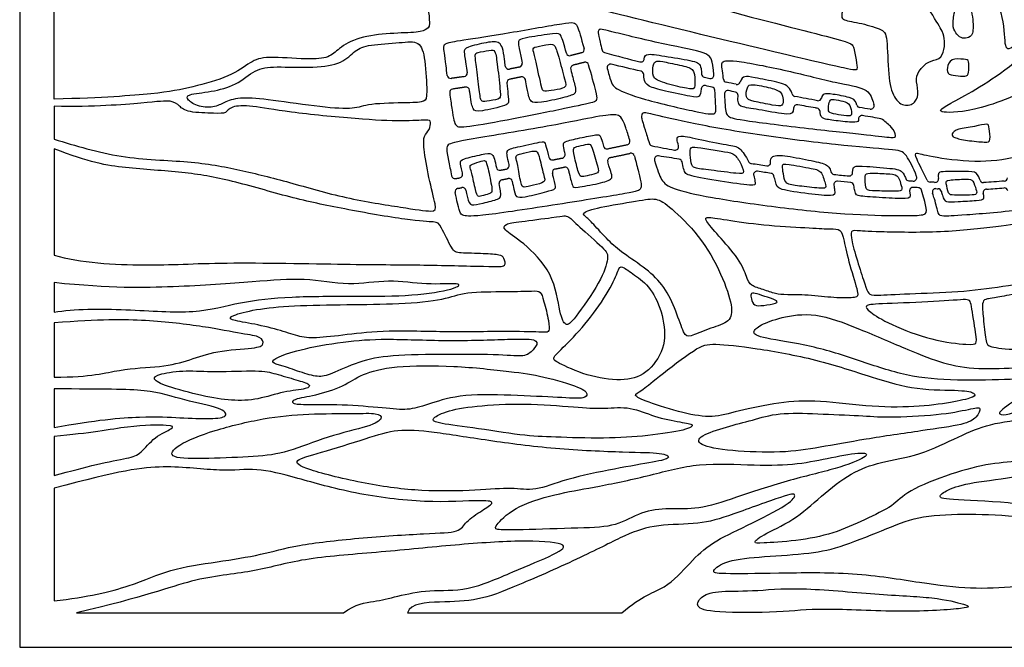
# Model space of a CAD drawing. Units: millimetres. Extents: x -109 to 109, y -156 to 104.
# Drawn here: x -109 to -52, y 7 to 44 of the extents above; entities that cross this region are included whole.
import ezdxf

# ---------------------------------------------------------------- set-up
doc = ezdxf.new("R2010")
doc.units = ezdxf.units.MM
doc.header["$MEASUREMENT"] = 0
doc.layers.add('Layer 03', color=5, linetype='Continuous', true_color=0x0000ff)

msp = doc.modelspace()

# ---------------------------------------------------------------- linework, layer by layer
at = {"layer": 'Layer 03'}
for p, q in [((-109, 104.176), (-109, 7.419)), ((-107, 39.254), (-107, 55.607)), ((-107, 38.848), (-107, 36.935)), ((-107, 36.379), (-107, 30.199)), ((-107, 28.602), (-107, 26.889)), ((-107, 26.263), (-107, 23.111)), ((-107, 22.441), (-107, 20.19)), ((-107, 19.663), (-107, 17.404)), ((-107, 16.654), (-107, 10.115)), ((-105.691, 9.419), (-90.182, 9.419)), ((-86.465, 9.419), (-73.998, 9.419)), ((-109, 7.419), (-2.911, 7.419))]:
    msp.add_line(p, q, dxfattribs=at)
for centre, start, end in [((-77.028, 41.985), 195.2393, 283.9655), ((-76.382, 42.148), 284.5125, 15.5493), ((-74.949, 42.156), 194.9032, 255.2013), ((-79.986, 41.32), 281.3158, 11.0501), ((-76.773, 41.044), 103.8595, 194.891), ((-76.119, 41.208), 15.6856, 104.3066), ((-74.655, 41.094), 76.5707, 195.8675), ((-72.891, 41.624), 255.8146, 352.9456), ((-83.189, 40.768), 278.1644, 7.7575), ((-80.57, 41.206), 186.0079, 280.7643), ((-72.92, 40.686), 2.7317, 76.9801), ((-69.156, 40.727), 182.8295, 257.216), ((-68.844, 40.656), 257.3374, 4.5918), ((-83.942, 40.666), 187.5528, 277.378), ((-80.477, 40.221), 101.1176, 185.152), ((-79.799, 40.358), 10.982, 101.6478), ((-67.889, 40.445), 184.6515, 257.6883), ((-67.304, 40.318), 257.8787, 342.353), ((-83.806, 39.65), 98.3012, 187.7305), ((-83.052, 39.764), 7.9065, 98.9711), ((-69.179, 39.85), 77.7944, 174.1175), ((-68.786, 39.765), 3.1656, 77.8677), ((-67.832, 39.562), 78.0214, 183.2594), ((-67.438, 39.478), 356.6299, 78.0694), ((-63.904, 39.618), 196.166, 258.9986), ((-63.808, 38.738), 79.5206, 177.2578), ((-62.585, 39.37), 259.7624, 346.9302), ((-59.529, 38.881), 262.1952, 17.9722), ((-62.673, 38.538), 0.9543, 80.4833), ((-60.141, 38.968), 194.0847, 261.6477), ((-60.034, 38.111), 80.7458, 179.6166), ((-58.971, 37.929), 47.0496, 79.2054), ((-73.72, 36.813), 281.8177, 16.8459), ((-72.204, 36.743), 197.1668, 259.4072), ((-77.49, 36.039), 281.3767, 11.1739), ((-74.872, 36.574), 195.0655, 281.694), ((-73.462, 35.919), 15.4466, 101.9427), ((-70.892, 36.5), 259.6107, 14.3284), ((-78.045, 35.928), 193.0592, 281.3019), ((-74.625, 35.674), 101.8537, 196.0258), ((-71.902, 35.764), 81.4335, 197.1027), ((-70.693, 35.581), 11.9776, 81.3143), ((-66.455, 35.73), 205.8715, 260.8956), ((-65.545, 35.588), 261.3514, 4.2856), ((-83.45, 34.89), 280.3743, 11.7916), ((-81.094, 35.331), 191.2433, 280.8304), ((-80.743, 35.398), 280.8906, 11.5997), ((-77.837, 35.008), 101.574, 192.7467), ((-77.297, 35.119), 12.4586, 101.6249), ((-66.139, 34.872), 81.2957, 195.5826), ((-65.35, 34.754), 15.8445, 81.6808), ((-61.649, 35.088), 196.1278, 264.1689), ((-60.777, 35.003), 264.7772, 1.5699), ((-83.695, 34.845), 191.5278, 280.3209), ((-80.924, 34.385), 101.2447, 189.2796), ((-80.563, 34.457), 10.7396, 101.287), ((-61.476, 34.292), 84.4863, 189.8822), ((-60.703, 34.219), 7.8095, 84.8343), ((-57.303, 34.722), 201.3059, 265.7921), ((-57.046, 34.703), 265.959, 21.699), ((-56.069, 34.641), 204.7531, 266.9119), ((-55.783, 34.627), 267.2897, 9.6372), ((-52.984, 34.619), 197.9625, 272.6616), ((-51.779, 34.701), 275.0424, 354.8515), ((-83.493, 33.881), 100.9073, 192.2451), ((-83.251, 33.928), 12.0509, 100.9422), ((-57.069, 33.938), 86.357, 192.1622), ((-56.767, 33.919), 17.5155, 86.5236), ((-55.746, 33.863), 87.2302, 199.8942), ((-55.613, 33.857), 14.0605, 87.3458), ((-52.786, 33.836), 92.8435, 192.5378), ((-51.76, 33.909), 7.341, 95.1358)]:
    msp.add_arc(centre, 0.2, start, end, dxfattribs=at)
for points, degree in [([(-55.151, 63.938), (-54.111, 66.619), (-51.879, 72.448), (-51.141, 73.847), (-50.833, 74.061), (-49.624, 72.78), (-46.968, 67.801), (-45.735, 63.937), (-44.976, 60.569), (-44.905, 56.031), (-45.756, 51.612), (-47.068, 47.341), (-48.908, 44.486), (-51.244, 42.197), (-51.809, 42.055), (-51.709, 43.919), (-52.747, 46.303), (-54.824, 48.261), (-57.065, 48.946), (-58.316, 49.323), (-58.458, 49.653), (-59.74, 52.117), (-59.801, 52.504), (-58.117, 56.362), (-56.191, 61.257), (-55.151, 63.938)], 3), ([(-44.23, 57.989), (-44.236, 56.726), (-44.369, 54.078), (-45.468, 49.205), (-47.312, 45.12), (-51.496, 40.784), (-55.515, 38.723), (-55.64, 38.474), (-53.498, 38.474), (-48.967, 40.292), (-45.507, 43.429), (-43.39, 46.964), (-42.395, 51.968), (-42.54, 57.29), (-43.411, 61.97), (-44.279, 64.723), (-45.368, 65.837), (-45.145, 64.847), (-44.33, 61.655), (-44.223, 59.251), (-44.23, 57.989)], 3), ([(-57.662, 47.147), (-57.32, 46.527), (-56.192, 44.524), (-55.37, 43.275), (-55.227, 42.816), (-55.227, 42.136), (-55.496, 41.536), (-56.192, 41.504), (-56.682, 40.966), (-56.935, 40.523), (-56.745, 39.654), (-56.84, 39.1), (-57.504, 38.768), (-58.216, 39.274), (-58.532, 40.523), (-58.548, 43.022), (-58.836, 43.322), (-60.274, 43.734), (-61.314, 43.844), (-61.187, 44.335), (-60.475, 46.722), (-59.226, 48.146), (-58.736, 48.304), (-58.246, 48.241), (-58.005, 47.766), (-57.662, 47.147)], 3), ([(-77.916, 47.042), (-77.829, 46.674), (-77.547, 45.401), (-77.395, 45.047), (-75.673, 44.523), (-64.391, 41.821), (-60.489, 40.926), (-60.287, 40.926), (-60.354, 41.483), (-60.523, 42.412), (-60.776, 42.615), (-69.069, 44.624), (-76.449, 47.124), (-77.902, 47.732), (-78.071, 47.614), (-78.003, 47.411), (-77.916, 47.042)], 3), ([(-54.365, 45.44), (-54.466, 45.185), (-54.678, 44.25), (-54.79, 43.549), (-54.613, 43.103), (-54.273, 42.784), (-53.933, 42.8), (-53.55, 42.944), (-53.566, 43.995), (-53.885, 45.349), (-54.076, 45.78), (-54.265, 45.695), (-54.365, 45.44)], 3), ([(-86.948, 42.545), (-87.452, 42.502), (-88.755, 42.431), (-89.504, 42.125), (-90.207, 41.331), (-91.826, 41.056), (-94.27, 41.178), (-95.293, 41.025), (-96.408, 40.048), (-97.859, 39.681), (-99.356, 39.544), (-99.28, 39.238), (-98.623, 38.78), (-97.569, 38.78), (-97.096, 39.131), (-96.118, 39.391), (-94.529, 39.238), (-91.322, 38.765), (-89.458, 38.658), (-88.878, 39.009), (-86.204, 39.055), (-85.425, 39.085), (-85.288, 39.437), (-85.425, 41.667), (-85.731, 42.69), (-86.444, 42.589), (-86.948, 42.545)], 3), ([(-79.02, 41.562), (-78.929, 41.17), (-78.636, 39.82), (-78.568, 39.693), (-77.958, 39.773), (-77.208, 39.92), (-77.255, 40.219), (-77.714, 41.875), (-77.895, 42.453), (-78.129, 42.465), (-79.09, 42.304), (-79.183, 42.173), (-79.112, 41.955), (-79.02, 41.562)], 3), ([(-82.468, 41.28), (-82.428, 40.937), (-82.296, 39.81), (-82.186, 39.062), (-81.948, 39.136), (-81.051, 39.251), (-81.029, 39.448), (-81.231, 41.288), (-81.348, 42.16), (-81.623, 42.1), (-82.47, 41.982), (-82.538, 41.862), (-82.509, 41.622), (-82.468, 41.28)], 3), ([(-76.332, 41.955), (-76.657, 41.871), (-76.979, 41.79)], 2), ([(-75, 41.963), (-74.27, 41.77), (-73.586, 41.593), (-72.94, 41.43)], 3), ([(-76.168, 41.402), (-76.496, 41.318), (-76.821, 41.238)], 2), ([(-72.875, 40.881), (-73.431, 41.01), (-74.01, 41.146), (-74.609, 41.289)], 3), ([(-72.173, 41.196), (-72.209, 41.027), (-72.229, 40.511), (-71.802, 40.263), (-70.304, 39.886), (-69.768, 39.816), (-69.758, 40.045), (-69.738, 40.987), (-70.254, 41.166), (-71.574, 41.434), (-72.011, 41.523), (-72.137, 41.365), (-72.173, 41.196)], 3), ([(-54.791, 41.54), (-54.607, 41.624), (-54.017, 41.572), (-53.796, 41.54), (-53.828, 40.892), (-53.891, 40.529), (-54.444, 40.64), (-55.044, 40.64), (-55.123, 41.066), (-54.976, 41.456), (-54.791, 41.54)], 3), ([(-79.947, 41.124), (-80.241, 41.065), (-80.533, 41.009)], 2), ([(-83.161, 40.57), (-83.54, 40.516), (-83.916, 40.467)], 2), ([(-79.84, 40.554), (-80.179, 40.484), (-80.515, 40.418)], 2), ([(-69.2, 40.532), (-69.095, 40.508), (-68.991, 40.484), (-68.888, 40.461)], 3), ([(-67.346, 40.123), (-67.539, 40.164), (-67.735, 40.206), (-67.932, 40.249)], 3), ([(-66.696, 39.921), (-66.749, 39.779), (-66.839, 39.312), (-66.478, 39.154), (-65.099, 38.883), (-64.613, 38.837), (-64.613, 39.222), (-64.669, 39.674), (-65.246, 39.911), (-66.523, 40.16), (-66.643, 40.062), (-66.696, 39.921)], 3), ([(-83.084, 39.962), (-83.461, 39.902), (-83.835, 39.848)], 2), ([(-68.744, 39.961), (-68.872, 39.988), (-69.003, 40.017), (-69.137, 40.046)], 3), ([(-67.397, 39.674), (-67.524, 39.701), (-67.656, 39.729), (-67.791, 39.757)], 3), ([(-107, 36.935), (-105.764, 36.563), (-103.132, 35.756), (-99.032, 35.698), (-96.186, 35.166), (-93.407, 34.467), (-90.03, 33.469), (-86.585, 32.953), (-84.838, 32.67), (-84.755, 32.936), (-85.238, 34.683), (-85.537, 36.547), (-85.52, 37.146), (-85.154, 37.479), (-85.088, 37.978), (-85.204, 38.078), (-86.619, 37.961), (-89.198, 38.078), (-93.597, 38.512), (-95.561, 38.915), (-96.786, 38.865), (-96.987, 38.412), (-97.525, 38.445), (-99.304, 38.479), (-99.707, 38.865), (-100.126, 39.217), (-101.318, 39.083), (-104.658, 38.798), (-107, 38.848)], 3), ([(-62.62, 39.173), (-63.061, 39.253), (-63.501, 39.336), (-63.942, 39.422)], 3), ([(-61.936, 39.067), (-61.968, 38.947), (-62.013, 38.577), (-61.911, 38.453), (-61.222, 38.317), (-60.634, 38.25), (-60.623, 38.498), (-60.747, 39.063), (-61.267, 39.165), (-61.821, 39.301), (-61.904, 39.188), (-61.936, 39.067)], 3), ([(-59.556, 38.683), (-59.762, 38.711), (-59.966, 38.741), (-60.17, 38.77)], 3), ([(-58.934, 38.125), (-59.19, 38.174), (-59.566, 38.237), (-60.002, 38.308)], 3), ([(-54.404, 37.513), (-54.168, 37.588), (-53.447, 37.665), (-52.668, 37.881), (-52.654, 37.65), (-52.538, 36.799), (-52.755, 36.741), (-53.981, 36.857), (-54.745, 37.03), (-54.861, 37.217), (-54.639, 37.439), (-54.404, 37.513)], 3), ([(-76.751, 35.937), (-76.692, 35.665), (-76.491, 34.817), (-76.337, 34.732), (-75.915, 34.839), (-75.302, 34.974), (-75.356, 35.185), (-75.767, 36.647), (-75.9, 36.667), (-76.558, 36.527), (-76.843, 36.444), (-76.809, 36.208), (-76.751, 35.937)], 3), ([(-107, 30.199), (-105.508, 29.76), (-101.365, 29.517), (-97.729, 29.825), (-89.303, 29.643), (-85.947, 29.649), (-81.397, 29.534), (-80.674, 29.518), (-80.855, 30.06), (-81.019, 30.224), (-81.939, 30.29), (-83.549, 30.323), (-83.828, 30.405), (-84.568, 32.024), (-84.759, 32.143), (-86.162, 32.167), (-90.303, 32.905), (-93.182, 33.5), (-96.799, 34.594), (-99.44, 35.046), (-102.914, 35.237), (-104.961, 35.57), (-107, 36.379)], 3), ([(-80.051, 35.404), (-79.997, 35.136), (-79.856, 34.275), (-79.746, 34.095), (-79.149, 34.258), (-78.398, 34.435), (-78.516, 34.732), (-78.843, 36.133), (-78.953, 36.313), (-79.814, 36.101), (-80.098, 36.036), (-80.183, 35.882), (-80.106, 35.672), (-80.051, 35.404)], 3), ([(-74.831, 36.378), (-74.262, 36.496), (-73.679, 36.618)], 2), ([(-74.666, 35.87), (-74.091, 35.991), (-73.503, 36.115)], 2), ([(-72.241, 36.547), (-71.785, 36.461), (-71.348, 36.38), (-70.928, 36.303)], 3), ([(-70.024, 36.175), (-70.017, 35.998), (-69.962, 35.47), (-69.847, 35.251), (-68.961, 35.157), (-67.105, 34.907), (-66.834, 34.938), (-67.126, 35.647), (-67.501, 36.169), (-68.148, 36.21), (-69.232, 36.408), (-70.003, 36.533), (-70.031, 36.353), (-70.024, 36.175)], 3), ([(-82.717, 34.939), (-82.656, 34.691), (-82.474, 33.851), (-82.387, 33.563), (-82.053, 33.657), (-81.568, 33.806), (-81.501, 33.935), (-81.802, 35.408), (-81.911, 35.71), (-82.07, 35.69), (-82.799, 35.474), (-82.844, 35.344), (-82.779, 35.188), (-82.717, 34.939)], 3), ([(-78.005, 35.732), (-77.73, 35.787), (-77.45, 35.843)], 2), ([(-70.663, 35.779), (-71.04, 35.836), (-71.442, 35.897), (-71.873, 35.962)], 3), ([(-66.487, 35.532), (-66.17, 35.482), (-65.867, 35.434), (-65.575, 35.39)], 3), ([(-64.645, 35.185), (-64.628, 35.036), (-64.551, 34.584), (-64.426, 34.303), (-63.446, 34.188), (-62.122, 34.032), (-62.122, 34.177), (-62.373, 35.095), (-62.758, 35.209), (-64.562, 35.522), (-64.656, 35.481), (-64.662, 35.335), (-64.645, 35.185)], 3), ([(-81.056, 35.135), (-80.881, 35.168), (-80.705, 35.202)], 2), ([(-77.877, 35.204), (-77.609, 35.259), (-77.338, 35.315)], 2), ([(-65.321, 34.952), (-65.57, 34.989), (-65.831, 35.028), (-66.108, 35.07)], 3), ([(-59.846, 34.765), (-59.864, 34.602), (-59.833, 34.005), (-59.642, 33.941), (-58.116, 33.905), (-57.641, 33.905), (-57.787, 34.353), (-57.933, 34.901), (-58.527, 34.928), (-59.724, 34.983), (-59.827, 34.928), (-59.846, 34.765)], 3), ([(-83.659, 34.648), (-83.537, 34.67), (-83.414, 34.693)], 2), ([(-80.963, 34.581), (-80.783, 34.617), (-80.602, 34.653)], 2), ([(-61.67, 34.889), (-61.369, 34.858), (-61.078, 34.83), (-60.795, 34.804)], 3), ([(-60.685, 34.419), (-60.948, 34.442), (-61.205, 34.466), (-61.456, 34.491)], 3), ([(-57.318, 34.522), (-57.232, 34.516), (-57.146, 34.51), (-57.06, 34.504)], 3), ([(-55.792, 34.427), (-55.888, 34.432), (-55.983, 34.437), (-56.079, 34.442)], 3), ([(-55.133, 34.341), (-55.111, 34.196), (-55.01, 33.709), (-54.814, 33.687), (-53.655, 33.687), (-53.323, 33.724), (-53.391, 33.973), (-53.572, 34.583), (-53.85, 34.628), (-55.146, 34.575), (-55.156, 34.485), (-55.133, 34.341)], 3), ([(-51.761, 34.501), (-52.159, 34.466), (-52.565, 34.439), (-52.975, 34.42)], 3), ([(-83.531, 34.078), (-83.41, 34.101), (-83.289, 34.125)], 2), ([(-56.755, 34.119), (-56.855, 34.125), (-56.956, 34.131), (-57.057, 34.138)], 3), ([(-55.736, 34.063), (-55.692, 34.061), (-55.648, 34.059), (-55.604, 34.056)], 3), ([(-75.63, 31.98), (-75.398, 31.735), (-74.749, 30.996), (-73.993, 30.348), (-72.534, 29.388), (-71.493, 28.402), (-70.831, 26.943), (-70.372, 25.538), (-70.102, 25.416), (-68.994, 25.93), (-67.751, 26.254), (-67.494, 26.983), (-68.021, 28.726), (-69.264, 31.131), (-71.061, 32.915), (-71.953, 33.55), (-72.682, 33.415), (-75.222, 33.009), (-76.357, 32.685), (-76.141, 32.469), (-75.862, 32.226), (-75.63, 31.98)], 3), ([(-78.084, 32.381), (-78.539, 32.32), (-80.08, 32.125), (-80.783, 32.019), (-80.969, 31.713), (-79.827, 31.049), (-77.929, 29.182), (-77.594, 26.644), (-77.262, 26.06), (-76.877, 26.285), (-75.138, 28.744), (-74.742, 30.133), (-74.901, 30.478), (-76.641, 32.005), (-77.105, 32.47), (-77.344, 32.497), (-77.628, 32.443), (-78.084, 32.381)], 3), ([(-63.108, 31.784), (-63.716, 31.816), (-65.469, 31.905), (-67.844, 32.22), (-69.117, 32.462), (-69.177, 32.269), (-68.462, 31.408), (-67.117, 29.954), (-66.717, 28.839), (-66.523, 28.415), (-65.772, 28.209), (-65.033, 27.931), (-64.512, 27.894), (-62.961, 27.894), (-61.434, 27.676), (-60.319, 27.737), (-60.186, 27.846), (-60.78, 29.663), (-61.107, 31.178), (-61.24, 31.735), (-61.822, 31.711), (-62.5, 31.752), (-63.108, 31.784)], 3), ([(-58.914, 31.554), (-58.065, 31.528), (-55.349, 31.475), (-52.008, 31.882), (-50.174, 32.104), (-49.637, 31.829), (-48.786, 31.2), (-48.497, 30.598), (-48.484, 29.615), (-48.406, 29.078), (-49.192, 28.842), (-51.877, 28.371), (-54.353, 28.043), (-57.445, 27.965), (-59.37, 27.847), (-59.659, 27.912), (-59.829, 28.397), (-60.248, 29.668), (-60.681, 31.148), (-60.681, 31.633), (-60.445, 31.633), (-59.763, 31.58), (-58.914, 31.554)], 3), ([(-51.908, 27.799), (-51.233, 27.917), (-48.832, 28.365), (-45.506, 29.336), (-42.795, 30.527), (-42.535, 30.432), (-42.303, 29.487), (-41.96, 28.077), (-42.179, 27.625), (-43.357, 27.283), (-45.259, 27.064), (-46.492, 26.229), (-47.463, 25.243), (-48.326, 24.723), (-51.214, 24.682), (-52.707, 24.874), (-52.83, 25.093), (-52.994, 26.626), (-53.062, 27.475), (-52.884, 27.653), (-52.583, 27.68), (-51.908, 27.799)], 3), ([(-74.579, 28.483), (-74.822, 28.019), (-75.606, 26.777), (-77.017, 25.172), (-78.105, 24.213), (-77.883, 24.028), (-76.057, 23.161), (-73.955, 22.848), (-72.553, 23.217), (-71.446, 24.766), (-71.501, 26.463), (-72.184, 28.215), (-73.18, 29.008), (-73.955, 29.543), (-74.146, 29.562), (-74.336, 28.947), (-74.579, 28.483)], 3), ([(-107, 26.889), (-105.864, 27.085), (-102.718, 27.085), (-98.673, 26.748), (-96.229, 27.507), (-93.336, 27.816), (-89.432, 27.816), (-86.061, 27.816), (-83.589, 28.237), (-83.196, 28.63), (-85.331, 28.434), (-87.55, 28.827), (-89.825, 28.377), (-92.465, 28.911), (-95.134, 28.658), (-99.965, 28.321), (-103.645, 28.265), (-107, 28.602)], 3), ([(-80.768, 28.084), (-81.465, 28.077), (-83.239, 28.09), (-84.152, 27.605), (-86.91, 27.352), (-89.935, 27.334), (-93.213, 27.276), (-95.346, 27.062), (-96.762, 26.674), (-96.859, 26.442), (-95.598, 26.248), (-93.911, 25.879), (-92.805, 25.46), (-91.896, 25.344), (-90.039, 25.576), (-87.719, 25.847), (-84.16, 25.711), (-80.273, 25.789), (-78.4, 25.712), (-78.207, 25.732), (-78.207, 26.273), (-78.555, 27.645), (-78.71, 28.109), (-79.058, 28.129), (-80.071, 28.09), (-80.768, 28.084)], 3), ([(-47.958, 24.067), (-47.368, 24.389), (-45.649, 25.275), (-45.052, 25.852), (-42.742, 25.968), (-41.26, 26.43), (-38.257, 26.295), (-35.544, 26.314), (-33.753, 26.468), (-32.56, 26.872), (-31.983, 27.45), (-31.328, 28.316), (-31.155, 27.796), (-31.367, 26.776), (-31.983, 26.064), (-33.676, 25.929), (-36.275, 25.852), (-38.007, 25.756), (-39.817, 25.082), (-40.509, 24.139), (-42.338, 23.87), (-44.359, 23.081), (-45.745, 21.791), (-47.843, 21.502), (-50.345, 21.329), (-51.558, 20.925), (-52.154, 20.906), (-51.923, 21.291), (-49.845, 22.503), (-49.19, 23.338), (-48.549, 23.744), (-47.958, 24.067)], 3), ([(-66.239, 27.975), (-66.103, 27.947), (-65.724, 27.809), (-64.96, 27.579), (-64.912, 27.409), (-65.808, 27.264), (-66.33, 27.24), (-66.475, 27.676), (-66.536, 27.979), (-66.374, 28.003), (-66.239, 27.975)], 3), ([(-58.834, 27.379), (-58.19, 27.408), (-56.045, 27.454), (-53.777, 27.674), (-53.722, 27.537), (-53.378, 25.447), (-53.364, 25.034), (-53.68, 24.979), (-55.922, 25.199), (-58.506, 26.203), (-59.689, 26.959), (-59.909, 27.275), (-59.478, 27.349), (-58.834, 27.379)], 3), ([(-57.377, 24.721), (-58.205, 25.069), (-60.279, 25.971), (-62.792, 26.92), (-64.83, 26.586), (-65.973, 26.147), (-66.482, 25.708), (-65.99, 25.392), (-62.95, 24.97), (-60.174, 24.074), (-57.467, 23.125), (-54.603, 22.896), (-51.036, 22.967), (-49.823, 23.142), (-49.63, 23.599), (-49.63, 23.828), (-50.702, 23.669), (-53.373, 23.546), (-55.306, 23.88), (-56.548, 24.372), (-57.377, 24.721)], 3), ([(-83.688, 25.242), (-84.968, 25.241), (-87.536, 25.358), (-89.79, 25.249), (-92.609, 24.771), (-94.097, 24.27), (-94.461, 23.951), (-93.778, 23.799), (-92.518, 23.344), (-91.546, 23.07), (-90.863, 23.298), (-89.056, 24.133), (-87.279, 24.407), (-83.605, 24.452), (-80.568, 24.407), (-79.566, 24.27), (-79.08, 24.756), (-78.746, 25.287), (-79.855, 25.363), (-82.407, 25.243), (-83.688, 25.242)], 3), ([(-59.496, 23.133), (-60.463, 23.439), (-62.682, 24.175), (-66.32, 24.83), (-68.821, 25.089), (-69.528, 24.934), (-72.093, 22.962), (-72.885, 22.273), (-73.402, 22.083), (-72.679, 21.721), (-70.335, 20.98), (-68.698, 20.722), (-67.371, 21.135), (-64.804, 21.67), (-62.633, 21.79), (-59.342, 21.342), (-56.602, 21.377), (-54.534, 21.687), (-53.414, 21.962), (-53.466, 22.186), (-54.069, 22.376), (-56.878, 22.342), (-58.528, 22.828), (-59.496, 23.133)], 3), ([(-94.102, 23.298), (-94.454, 23.397), (-94.964, 23.53), (-97.793, 23.392), (-99.292, 23.53), (-100.959, 23.316), (-101.341, 23.01), (-100.607, 22.612), (-98.313, 21.985), (-96.661, 21.725), (-95.147, 21.786), (-93.633, 22.306), (-92.196, 22.413), (-92.043, 22.704), (-92.853, 22.933), (-93.75, 23.199), (-94.102, 23.298)], 3), ([(-80.56, 23.444), (-81.403, 23.543), (-83.76, 23.813), (-87.344, 23.78), (-89.168, 23.296), (-90.104, 22.586), (-91.864, 22.021), (-93.139, 21.875), (-93.204, 21.52), (-92.445, 21.504), (-89.943, 21.52), (-87.473, 21.278), (-86.329, 21.181), (-85.167, 21.569), (-83.326, 22.15), (-79.958, 22.053), (-77.197, 21.908), (-76.1, 21.843), (-75.987, 22.15), (-76.18, 22.456), (-78.699, 23.215), (-79.716, 23.344), (-80.56, 23.444)], 3), ([(-54.437, 19.632), (-55.103, 19.32), (-56.688, 18.544), (-59.016, 18.187), (-60.632, 17.617), (-62.438, 16.191), (-63.983, 14.766), (-66.003, 13.886), (-66.359, 13.459), (-66.027, 13.459), (-63.888, 13.577), (-61.654, 14.005), (-59.872, 14.837), (-58.137, 15.645), (-57.543, 16.453), (-54.787, 17.57), (-52.482, 18.14), (-50.676, 18.211), (-49.084, 18.591), (-47.373, 20.065), (-45.186, 20.683), (-42.881, 21.229), (-39.864, 22.394), (-37.377, 23.336), (-35.718, 23.628), (-35.865, 23.872), (-38.938, 23.921), (-41.452, 23.583), (-43.85, 22.566), (-45.709, 21.286), (-47.062, 20.996), (-50.273, 20.731), (-52.688, 20.417), (-53.77, 19.945), (-54.437, 19.632)], 3), ([(-107, 20.19), (-104.603, 20.632), (-101.623, 20.874), (-99.681, 20.742), (-97.783, 20.676), (-96.834, 20.808), (-97.165, 21.338), (-99.46, 21.735), (-101.425, 22.464), (-104.095, 22.397), (-107, 22.441)], 3), ([(-76.531, 21.36), (-77.235, 21.415), (-79.277, 21.612), (-82.302, 21.483), (-84.183, 21.187), (-85.099, 20.689), (-84.916, 20.45), (-82.85, 20.21), (-79.641, 19.693), (-78.091, 19.638), (-74.955, 19.527), (-72.465, 19.693), (-70.141, 20.044), (-69.717, 20.376), (-70.473, 20.468), (-72.152, 20.8), (-73.461, 21.427), (-75.048, 21.28), (-75.826, 21.304), (-76.531, 21.36)], 3), ([(-60.233, 20.878), (-60.894, 20.915), (-62.665, 20.984), (-64.924, 21.071), (-66.407, 20.605), (-67.89, 20.243), (-69.528, 19.708), (-69.666, 19.157), (-67.752, 18.812), (-64.63, 18.691), (-62.544, 19.019), (-59.957, 19.501), (-56.422, 20.019), (-53.99, 20.364), (-53.369, 20.743), (-53.025, 21.416), (-53.645, 21.278), (-55.508, 20.898), (-58.698, 20.76), (-59.572, 20.841), (-60.233, 20.878)], 3), ([(-89.683, 20.999), (-90.36, 20.992), (-92.243, 21.007), (-94.759, 20.764), (-97.783, 20.036), (-99.968, 19.153), (-100.476, 18.358), (-98.07, 18.38), (-95.245, 18.491), (-93.457, 18.689), (-91.118, 19.705), (-88.513, 20.256), (-87.829, 20.742), (-88.182, 21.051), (-89.006, 21.007), (-89.683, 20.999)], 3), ([(-107, 17.404), (-106.021, 17.653), (-104.467, 18.088), (-102.581, 18.42), (-101.98, 18.627), (-101.172, 19.684), (-99.991, 20.16), (-100.094, 20.347), (-102.539, 20.326), (-104.923, 19.85), (-107, 19.663)], 3), ([(-73.952, 18.772), (-75.014, 18.804), (-77.949, 18.934), (-81.817, 19.445), (-85.125, 19.98), (-87.071, 20.126), (-88.677, 19.615), (-91.717, 18.642), (-93.152, 18.302), (-92.617, 17.791), (-88.798, 16.866), (-85.66, 16.453), (-82.304, 16.526), (-80.333, 16.72), (-79.068, 16.453), (-77.365, 17.183), (-74.3, 17.815), (-71.965, 18.204), (-71.065, 18.423), (-71.576, 18.739), (-72.89, 18.739), (-73.952, 18.772)], 3), ([(-33.463, 19.536), (-34.579, 19.626), (-36.999, 19.9), (-39.96, 19.381), (-43.784, 19.209), (-47.414, 19.165), (-48.019, 18.323), (-50.418, 17.35), (-53.486, 17.048), (-55.042, 16.637), (-55.647, 16.162), (-55.28, 15.989), (-51.477, 15.881), (-48.041, 15.298), (-46.42, 15.254), (-44, 15.708), (-40.565, 16.616), (-35.962, 17.134), (-34.212, 17.177), (-33.067, 17.761), (-31.468, 18.388), (-29.717, 18.69), (-29.631, 19.144), (-30.301, 19.36), (-32.346, 19.446), (-33.463, 19.536)], 3), ([(-66.306, 18.012), (-67.292, 18.036), (-69.636, 18.181), (-72.23, 17.406), (-75.503, 16.727), (-77.491, 16.411), (-80.159, 15.684), (-81.371, 14.472), (-81.419, 14.229), (-80.183, 14.229), (-76.206, 14.351), (-74.291, 14.423), (-72.885, 15.32), (-71.236, 15.514), (-69.587, 15.393), (-67.502, 16.072), (-64.35, 17.139), (-61.416, 17.794), (-59.598, 18.521), (-59.816, 18.812), (-61.828, 18.448), (-63.72, 18.036), (-65.32, 17.987), (-66.306, 18.012)], 3), ([(-107, 10.115), (-105.048, 10.339), (-102.338, 10.981), (-100.354, 11.987), (-97.476, 12.379), (-94.877, 12.798), (-93.033, 13.357), (-89.4, 13.776), (-85.097, 14.055), (-83.364, 14.083), (-83.141, 14.698), (-82.079, 15.397), (-81.38, 15.816), (-81.771, 16.011), (-85.348, 15.76), (-89.624, 16.319), (-93.005, 17.297), (-95.296, 17.884), (-97.112, 17.576), (-100.605, 18.079), (-103.176, 17.688), (-107, 16.654)], 3), ([(-53.77, 15.151), (-54.729, 15.153), (-56.624, 15.097), (-58.442, 14.386), (-61.201, 13.237), (-62.936, 12.861), (-65.82, 12.693), (-67.994, 12.484), (-68.851, 11.795), (-68.433, 11.669), (-65.089, 11.711), (-60.47, 11.795), (-56.499, 11.126), (-53.677, 10.771), (-51.148, 10.917), (-48.18, 11.251), (-44.69, 11.335), (-42.153, 11.97), (-38.718, 12.739), (-36.122, 12.968), (-33.754, 12.843), (-33.878, 13.155), (-35.831, 13.653), (-38.552, 13.653), (-41.959, 13.778), (-46.694, 14.318), (-50.869, 15.086), (-52.811, 15.149), (-53.77, 15.151)], 3), ([(-59.282, 10.521), (-60.636, 10.621), (-63.864, 10.945), (-66.484, 10.65), (-68.583, 10.719), (-69.451, 10.355), (-69.746, 9.765), (-68.861, 9.419), (-64.624, 9.419), (-62.628, 9.727), (-57.626, 9.419), (-53.574, 9.688), (-53.878, 9.874), (-55.74, 10.348), (-57.929, 10.422), (-59.282, 10.521)], 3)]:
    msp.add_open_spline(points, degree=degree, dxfattribs=at)
for points, knots in [([(-85.495, 46.481), (-85.335, 45.051), (-85.096, 43.578), (-85.283, 43.351), (-85.759, 43.12), (-87.421, 43.106), (-89.347, 42.891), (-90.521, 42.179), (-90.963, 41.659), (-92.156, 41.544), (-94.754, 41.775), (-95.543, 41.467), (-96.716, 40.563), (-99.006, 39.947), (-100.872, 39.562), (-104.104, 39.35), (-107, 39.254)], [155.484534, 155.484534, 155.484534, 155.484534, 157.240992, 159.116973, 160.992955, 162.868936, 164.744918, 166.620899, 168.496881, 170.372862, 172.248844, 174.124825, 176.000807, 177.876788, 179.75277, 181.628751, 181.628751, 181.628751, 181.628751]), ([(-84.14, 40.639), (-84.167, 40.843), (-84.192, 41.033), (-84.214, 41.198), (-84.305, 41.879), (-84.378, 42.377), (-84.26, 42.519), (-83.536, 42.655), (-80.632, 43.088), (-76.925, 43.763), (-76.615, 43.735), (-76.366, 42.836), (-76.19, 42.202)], [124.64518, 124.64518, 124.64518, 124.64518, 125.130973, 125.130973, 125.130973, 127.134847, 129.138721, 131.142596, 133.14647, 135.150344, 137.154218, 138.976272, 138.976272, 138.976272, 138.976272]), ([(-77.221, 41.932), (-77.361, 42.447), (-77.532, 43.065), (-77.762, 43.114), (-79.619, 42.826), (-80.033, 42.723), (-80.001, 42.375), (-79.96, 42.216), (-79.868, 41.754), (-79.846, 41.642), (-79.819, 41.506), (-79.79, 41.358)], [107.273634, 107.273634, 107.273634, 107.273634, 108.429801, 109.618561, 110.80732, 111.996079, 113.184839, 114.373598, 114.373598, 114.373598, 114.663544, 114.663544, 114.663544, 114.663544]), ([(-68.645, 40.672), (-68.656, 40.81), (-68.725, 41.563), (-68.906, 41.982), (-71.31, 42.383), (-74.824, 43.23), (-75.41, 43.415), (-75.389, 43.087), (-75.261, 42.565), (-75.228, 42.431), (-75.187, 42.273), (-75.142, 42.105)], [60.728456, 60.728456, 60.728456, 60.728456, 61.132462, 63.087775, 65.043088, 66.998401, 68.953713, 70.909026, 70.909026, 70.909026, 71.411724, 71.411724, 71.411724, 71.411724]), ([(-80.769, 41.185), (-80.783, 41.318), (-80.871, 42.094), (-81.05, 42.664), (-81.771, 42.577), (-83.122, 42.276), (-83.185, 42.019), (-83.125, 41.744), (-83.059, 41.289), (-83.039, 41.149), (-83.016, 40.979), (-82.991, 40.795)], [115.905686, 115.905686, 115.905686, 115.905686, 116.16328, 117.493757, 118.824234, 120.154711, 121.485188, 122.815665, 122.815665, 122.815665, 123.225959, 123.225959, 123.225959, 123.225959]), ([(-72.692, 41.599), (-72.671, 41.769), (-72.567, 41.946), (-71.386, 41.732), (-69.669, 41.474), (-69.406, 41.288), (-69.362, 40.838), (-69.356, 40.717)], [55.230749, 55.230749, 55.230749, 55.230749, 56.120968, 57.21673, 58.312492, 59.408254, 59.774103, 59.774103, 59.774103, 59.774103]), ([(-84.004, 39.623), (-83.96, 39.297), (-83.802, 38.157), (-83.681, 37.642), (-83.238, 37.607), (-80.356, 38.102), (-77.056, 38.787), (-75.419, 39.123), (-75.368, 39.265), (-75.766, 40.692), (-75.926, 41.262)], [70.449449, 70.449449, 70.449449, 70.449449, 71.194891, 73.198765, 75.20264, 77.206514, 79.210388, 81.214263, 83.218137, 84.59823, 84.59823, 84.59823, 84.59823]), ([(-68.088, 40.429), (-68.094, 40.496), (-68.1, 40.559), (-68.106, 40.618), (-68.153, 41.083), (-68.279, 41.411), (-67.82, 41.61), (-64.268, 40.921), (-61.405, 40.156), (-59.674, 39.926), (-59.463, 39.336), (-59.356, 38.995), (-59.339, 38.943)], [83.645647, 83.645647, 83.645647, 83.645647, 83.869346, 83.869346, 83.869346, 85.638331, 87.407316, 89.176301, 90.945286, 92.714271, 94.483256, 94.803187, 94.803187, 94.803187, 94.803187]), ([(-76.967, 40.992), (-76.882, 40.675), (-76.649, 39.774), (-76.671, 39.558), (-77.286, 39.367), (-78.838, 39.014), (-79.341, 39.077), (-79.424, 39.473), (-79.571, 40.228), (-79.603, 40.396)], [85.868182, 85.868182, 85.868182, 85.868182, 86.471333, 87.660092, 88.848851, 90.037611, 91.22637, 92.415129, 92.727776, 92.727776, 92.727776, 92.727776]), ([(-74.848, 41.039), (-74.808, 40.901), (-74.603, 40.187), (-74.5, 39.902), (-72.975, 39.285), (-69.307, 38.438), (-68.49, 38.345), (-68.527, 38.613), (-68.572, 39.516), (-68.586, 39.776)], [41.957883, 41.957883, 41.957883, 41.957883, 42.386641, 44.341954, 46.297267, 48.25258, 50.207893, 52.163206, 52.888161, 52.888161, 52.888161, 52.888161]), ([(-69.378, 39.871), (-69.402, 39.636), (-69.485, 39.36), (-69.808, 39.36), (-71.594, 39.757), (-72.517, 39.995), (-72.691, 40.285), (-72.718, 40.637), (-72.72, 40.696)], [53.777197, 53.777197, 53.777197, 53.777197, 54.723658, 55.81942, 56.915181, 58.010943, 59.106705, 59.314964, 59.314964, 59.314964, 59.314964]), ([(-80.676, 40.203), (-80.654, 39.96), (-80.575, 39.095), (-80.487, 38.925), (-82.363, 38.502), (-82.667, 38.617), (-82.757, 39.098), (-82.843, 39.712), (-82.854, 39.792)], [94.028624, 94.028624, 94.028624, 94.028624, 94.494384, 95.824861, 97.155338, 98.485815, 99.816292, 100.005376, 100.005376, 100.005376, 100.005376]), ([(-64.096, 39.562), (-64.119, 39.644), (-64.273, 40.045), (-64.861, 40.239), (-66.432, 40.544), (-66.869, 40.621), (-67.047, 40.467), (-67.113, 40.258)], [77.753637, 77.753637, 77.753637, 77.753637, 78.018712, 79.157554, 80.296395, 81.435236, 82.459832, 82.459832, 82.459832, 82.459832]), ([(-68.032, 39.55), (-68.019, 39.324), (-67.975, 38.543), (-67.889, 38.237), (-67.211, 38.052), (-62.675, 37.492), (-59.46, 37.17), (-58.174, 37.002), (-58.036, 37.078), (-58.19, 37.58), (-58.661, 37.913), (-58.835, 38.075)], [53.312827, 53.312827, 53.312827, 53.312827, 53.980976, 55.749961, 57.518946, 59.287931, 61.056916, 62.825901, 64.594886, 66.363871, 67.655398, 67.655398, 67.655398, 67.655398]), ([(-60.335, 38.92), (-60.344, 38.954), (-60.42, 39.22), (-60.646, 39.357), (-61.821, 39.572), (-62.269, 39.604), (-62.357, 39.466), (-62.39, 39.325)], [96.132174, 96.132174, 96.132174, 96.132174, 96.248147, 97.081879, 97.915611, 98.749343, 99.444856, 99.444856, 99.444856, 99.444856]), ([(-64.008, 38.747), (-64.022, 38.468), (-64.151, 38.295), (-65.958, 38.645), (-67.088, 38.803), (-67.252, 38.967), (-67.244, 39.37), (-67.238, 39.466)], [75.447914, 75.447914, 75.447914, 75.447914, 76.584328, 77.723169, 78.86201, 80.000851, 80.325692, 80.325692, 80.325692, 80.325692]), ([(-62.64, 38.735), (-62.674, 38.741), (-63.08, 38.809), (-63.444, 38.874), (-63.772, 38.934)], [73.470153, 73.470153, 73.470153, 73.470153, 73.606786, 75.106747, 75.106747, 75.106747, 75.106747]), ([(-73.529, 36.871), (-73.613, 37.149), (-73.959, 38.229), (-74.243, 38.397), (-75.229, 38.31), (-76.961, 37.934), (-78.329, 37.689), (-79.696, 37.444), (-83.433, 36.84), (-84.23, 36.636), (-84.191, 36.304), (-83.958, 35.135), (-83.891, 34.805)], [146.908091, 146.908091, 146.908091, 146.908091, 147.750601, 150.472578, 153.194554, 155.916531, 155.916531, 155.916531, 158.638508, 161.360485, 164.082462, 165.078442, 165.078442, 165.078442, 165.078442]), ([(-56.86, 34.777), (-57.052, 35.26), (-57.532, 36.246), (-58.01, 36.306), (-61.364, 36.573), (-65.931, 37.14), (-70.026, 37.849), (-72.309, 38.416), (-72.829, 38.526), (-72.876, 38.211), (-72.782, 37.928), (-72.64, 37.474), (-72.573, 37.261), (-72.486, 36.979), (-72.395, 36.684)], [148.471295, 148.471295, 148.471295, 148.471295, 150.351158, 152.574725, 154.798293, 157.02186, 159.245428, 161.468995, 163.692563, 165.91613, 168.139698, 168.139698, 168.139698, 169.181814, 169.181814, 169.181814, 169.181814]), ([(-60.234, 38.112), (-60.235, 37.982), (-60.321, 37.874), (-61.482, 38.001), (-62.33, 38.103), (-62.464, 38.277), (-62.473, 38.519), (-62.473, 38.541)], [69.943111, 69.943111, 69.943111, 69.943111, 70.610943, 71.444675, 72.278407, 73.112139, 73.192544, 73.192544, 73.192544, 73.192544]), ([(-56.25, 34.558), (-56.261, 34.582), (-56.466, 35.021), (-56.951, 35.932), (-56.968, 36.208), (-56.261, 35.949), (-53.416, 35.553), (-50.968, 35.846), (-48.709, 36.691), (-47.312, 37.656), (-46.916, 37.863), (-46.573, 37.39), (-46.098, 36.539), (-45.916, 36.12)], [88.002225, 88.002225, 88.002225, 88.002225, 88.106633, 89.904959, 91.703285, 93.501611, 95.299936, 97.098262, 98.896588, 100.694914, 102.49324, 104.291565, 105.799804, 105.799804, 105.799804, 105.799804]), ([(-77.294, 36.078), (-77.305, 36.133), (-77.314, 36.184), (-77.323, 36.23), (-77.384, 36.548), (-77.395, 36.698), (-77.35, 36.802), (-76.306, 37.043), (-75.286, 37.233), (-75.243, 37.182), (-75.095, 36.635), (-75.065, 36.522)], [179.096925, 179.096925, 179.096925, 179.096925, 179.242172, 179.242172, 179.242172, 180.244847, 181.247522, 182.250197, 183.252872, 184.255547, 184.486353, 184.486353, 184.486353, 184.486353]), ([(-80.547, 35.439), (-80.549, 35.45), (-80.551, 35.461), (-80.554, 35.471), (-80.642, 35.897), (-80.774, 36.31), (-80.251, 36.444), (-78.522, 36.832), (-78.475, 36.756), (-78.364, 36.413), (-78.254, 35.944), (-78.239, 35.883)], [172.310772, 172.310772, 172.310772, 172.310772, 172.338179, 172.338179, 172.338179, 173.425157, 174.512134, 175.599111, 176.686088, 177.773066, 177.926707, 177.926707, 177.926707, 177.926707]), ([(-70.698, 36.55), (-70.745, 36.733), (-70.818, 36.961), (-70.723, 37.201), (-69.732, 36.971), (-67.668, 36.554), (-67.186, 36.534), (-66.789, 35.961), (-66.635, 35.643)], [170.314466, 170.314466, 170.314466, 170.314466, 171.245888, 172.47295, 173.700011, 174.927072, 176.154133, 177.24931, 177.24931, 177.24931, 177.24931]), ([(-83.255, 34.93), (-83.258, 34.948), (-83.262, 34.965), (-83.265, 34.981), (-83.343, 35.353), (-83.411, 35.606), (-83.352, 35.77), (-82.022, 36.081), (-81.514, 36.163), (-81.396, 35.817), (-81.298, 35.332), (-81.29, 35.292)], [165.991234, 165.991234, 165.991234, 165.991234, 166.03719, 166.03719, 166.03719, 167.072915, 168.108639, 169.144363, 170.180087, 171.215812, 171.305367, 171.305367, 171.305367, 171.305367]), ([(-73.269, 35.973), (-73.174, 35.627), (-72.854, 34.41), (-72.843, 34.012), (-73.215, 33.857), (-77.248, 33.217), (-82.472, 32.406), (-83.283, 32.491), (-83.414, 32.611), (-83.638, 33.604), (-83.689, 33.839)], [88.903283, 88.903283, 88.903283, 88.903283, 89.909604, 92.631581, 95.353557, 98.075534, 100.797511, 103.519488, 106.241464, 106.993571, 106.993571, 106.993571, 106.993571]), ([(-77.102, 35.162), (-77.087, 35.094), (-76.98, 34.619), (-76.851, 34.175), (-76.778, 34.088), (-75.265, 34.37), (-74.435, 34.63), (-74.614, 34.929), (-74.786, 35.512), (-74.817, 35.619)], [120.856511, 120.856511, 120.856511, 120.856511, 121.014533, 122.017208, 123.019883, 124.022558, 125.025233, 126.027908, 126.236768, 126.236768, 126.236768, 126.236768]), ([(-72.093, 35.706), (-71.926, 35.161), (-71.726, 34.51), (-71.16, 34.054), (-69.034, 33.565), (-65.081, 32.983), (-60.907, 32.542), (-57.537, 32.479), (-56.309, 32.51), (-56.238, 32.75), (-56.456, 33.598), (-56.577, 33.979)], [88.652039, 88.652039, 88.652039, 88.652039, 90.873493, 93.097061, 95.320628, 97.544196, 99.767764, 101.991331, 104.214899, 106.438466, 107.971082, 107.971082, 107.971082, 107.971082]), ([(-66.331, 34.819), (-66.298, 34.699), (-66.201, 34.297), (-66.25, 34.198), (-68.294, 34.49), (-70.222, 34.834), (-70.354, 34.974), (-70.466, 35.477), (-70.497, 35.622)], [121.890812, 121.890812, 121.890812, 121.890812, 122.330164, 123.557225, 124.784286, 126.011347, 127.238408, 127.693747, 127.693747, 127.693747, 127.693747]), ([(-65.346, 35.603), (-65.356, 35.734), (-65.299, 35.978), (-64.666, 36.033), (-63.05, 35.699), (-62.058, 35.507), (-61.909, 35.267), (-61.841, 35.032)], [178.349027, 178.349027, 178.349027, 178.349027, 179.078765, 180.22098, 181.363196, 182.505411, 183.547279, 183.547279, 183.547279, 183.547279]), ([(-80.366, 34.494), (-80.334, 34.322), (-80.213, 33.705), (-80.109, 33.534), (-79.539, 33.584), (-78.016, 33.981), (-77.803, 34.061), (-77.895, 34.366), (-78.011, 34.871), (-78.032, 34.964)], [113.653357, 113.653357, 113.653357, 113.653357, 114.029201, 115.116179, 116.203156, 117.290133, 118.37711, 119.464088, 119.691301, 119.691301, 119.691301, 119.691301]), ([(-60.577, 35.009), (-60.583, 35.217), (-60.525, 35.385), (-59.98, 35.376), (-57.997, 35.221), (-57.691, 35.119), (-57.521, 34.728), (-57.49, 34.649)], [184.89863, 184.89863, 184.89863, 184.89863, 185.898572, 187.025106, 188.151639, 189.278173, 189.537383, 189.537383, 189.537383, 189.537383]), ([(-45.609, 35.25), (-45.529, 34.961), (-45.39, 34.254), (-45.553, 34.001), (-47.502, 33.277), (-50.399, 32.828), (-53.1, 32.598), (-53.933, 32.535), (-54.767, 32.472), (-55.399, 32.449), (-55.606, 32.518), (-55.738, 33.217), (-55.894, 33.685), (-55.934, 33.795)], [46.868622, 46.868622, 46.868622, 46.868622, 47.929893, 49.728219, 51.526545, 53.324871, 55.123196, 55.123196, 55.123196, 56.921522, 58.719848, 60.518174, 61.051234, 61.051234, 61.051234, 61.051234]), ([(-53.174, 34.558), (-53.206, 34.655), (-53.352, 35.036), (-53.67, 35.065), (-55.138, 35.05), (-55.568, 35.05), (-55.608, 34.875), (-55.601, 34.755), (-55.585, 34.66)], [117.100845, 117.100845, 117.100845, 117.100845, 117.338779, 118.124098, 118.909416, 119.694735, 120.480053, 121.012223, 121.012223, 121.012223, 121.012223]), ([(-83.055, 33.97), (-83.029, 33.844), (-82.908, 33.296), (-82.802, 33.048), (-82.125, 33.214), (-81.047, 33.469), (-81.002, 33.586), (-81.095, 34.195), (-81.121, 34.353)], [107.899365, 107.899365, 107.899365, 107.899365, 108.179683, 109.215407, 110.251132, 111.286856, 112.32258, 112.64488, 112.64488, 112.64488, 112.64488]), ([(-61.673, 34.257), (-61.655, 34.157), (-61.592, 33.756), (-61.632, 33.604), (-63.071, 33.75), (-65, 34.011), (-65.008, 34.278), (-65.123, 34.685), (-65.158, 34.809)], [115.109995, 115.109995, 115.109995, 115.109995, 115.454382, 116.596597, 117.738812, 118.881027, 120.023242, 120.486802, 120.486802, 120.486802, 120.486802]), ([(-57.265, 33.896), (-57.26, 33.875), (-57.197, 33.565), (-57.266, 33.439), (-58.874, 33.539), (-60.318, 33.622), (-60.424, 33.721), (-60.49, 34.136), (-60.505, 34.247)], [108.832626, 108.832626, 108.832626, 108.832626, 108.911906, 110.03844, 111.164973, 112.291507, 113.41804, 113.785218, 113.785218, 113.785218, 113.785218]), ([(-55.419, 33.905), (-55.399, 33.823), (-55.308, 33.479), (-55.199, 33.272), (-54.551, 33.31), (-53.233, 33.37), (-52.915, 33.45), (-52.938, 33.599), (-52.981, 33.793)], [61.820339, 61.820339, 61.820339, 61.820339, 62.04784, 62.833158, 63.618477, 64.403795, 65.189114, 65.878334, 65.878334, 65.878334, 65.878334]), ([(-52.795, 34.036), (-52.465, 34.052), (-52.134, 34.076), (-51.779, 34.108), (-51.778, 34.108)], [66.226333, 66.226333, 66.226333, 66.226333, 67.495368, 67.501788, 67.501788, 67.501788, 67.501788]), ([(-107, 23.111), (-104.819, 23.111), (-103.205, 23.629), (-100.739, 23.674), (-99.064, 24.101), (-97.649, 24.664), (-95.182, 24.786), (-94.756, 24.999), (-94.939, 25.486), (-95.913, 25.593), (-98.197, 26.049), (-101.546, 26.461), (-104.332, 26.476), (-107, 26.263)], [406.359002, 406.359002, 406.359002, 406.359002, 408.650523, 410.942045, 413.233567, 415.525089, 417.816611, 420.108133, 422.399656, 424.691178, 426.9827, 429.274222, 431.565743, 431.565743, 431.565743, 431.565743]), ([(-73.998, 9.419), (-72.806, 10.437), (-71.424, 10.746), (-70.018, 12.367), (-68.802, 13.535), (-66.823, 14.417), (-64.082, 15.824), (-63.844, 16.348), (-64.249, 16.348), (-67.801, 15.037), (-69.422, 14.536), (-71.996, 14.584), (-73.712, 14.012), (-76.12, 12.725), (-80.315, 10.889), (-82.341, 10.103), (-84.51, 10.055), (-86.274, 9.984), (-86.465, 9.419)], [474.084208, 474.084208, 474.084208, 474.084208, 476.391917, 478.699627, 481.007336, 483.315045, 485.622754, 487.930463, 490.238173, 492.545882, 494.853591, 497.1613, 499.469009, 501.776718, 504.084428, 506.392137, 508.699846, 511.007555, 511.007555, 511.007555, 511.007555]), ([(-90.182, 9.419), (-89.456, 9.948), (-88.366, 10.059), (-87.137, 10.367), (-85.181, 10.814), (-83.029, 10.618), (-80.318, 11.82), (-77.692, 12.882), (-76.937, 13.468), (-79.787, 13.664), (-83.923, 13.357), (-88.254, 12.91), (-92.669, 12.602), (-95.436, 11.736), (-98.845, 11.512), (-101.751, 10.339), (-105.691, 9.419)], [74.478551, 74.478551, 74.478551, 74.478551, 77.582932, 80.687312, 83.791693, 86.896073, 90.000453, 93.104834, 96.209214, 99.313595, 102.417975, 105.522356, 108.626736, 111.731116, 114.835497, 117.939877, 117.939877, 117.939877, 117.939877])]:
    msp.add_open_spline(points, degree=3, knots=knots, dxfattribs=at)

doc.saveas('drawing.dxf')
